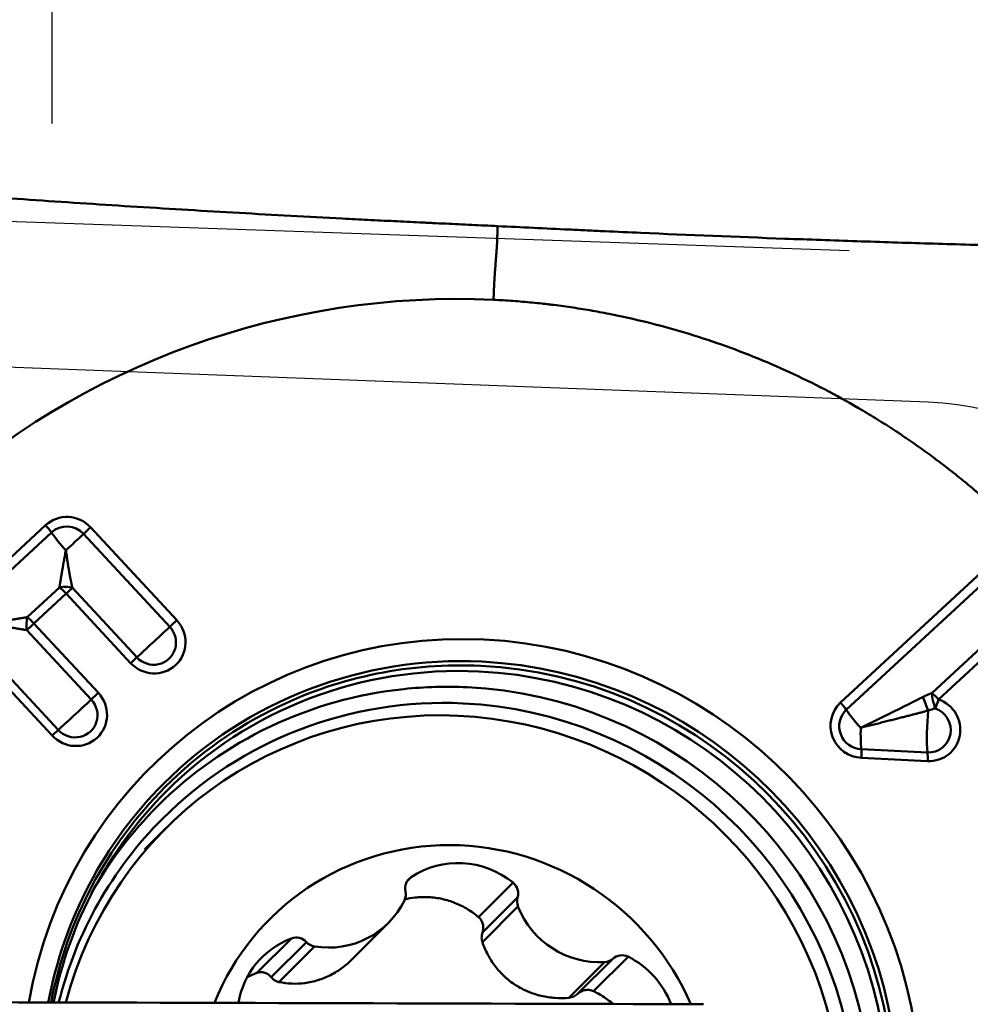
# Model space of a CAD drawing. Extents: x -1.38 to 4.21, y -4.12 to 4.93.
# Drawn here: x 2.12 to 2.38, y 2.8 to 3.07 of the extents above; entities that cross this region are included whole.
import ezdxf

# ---------------------------------------------------------------- set-up
doc = ezdxf.new("R2010")
doc.units = 0
doc.header["$MEASUREMENT"] = 0
doc.header["$PDMODE"] = 1
for name, color, linetype, lineweight in [('1', 4, 'Continuous', 50), ('2', 7, 'Continuous', 25), ('CUT', 1, 'Continuous', 25), ('NOCUT', 7, 'Continuous', 25)]:
    doc.layers.add(name, color=color, linetype=linetype, lineweight=lineweight)
doc.styles.add('STANDARD 3.5 mm', font='monos.ttf', dxfattribs={"height": 0.137795})
doc.dimstyles.new('AM_DIN', dxfattribs={"dimtxt": 0.137795, "dimasz": 0.098425, "dimexe": 0.07874, "dimexo": 0.03937, "dimgap": 0.03937, "dimtad": 1, "dimdec": 3, "dimzin": 11, "dimdsep": 46, "dimlunit": 3, "dimtxsty": 'STANDARD 3.5 mm', "dimcen": 0.003543, "dimadec": 0, "dimazin": 2, "dimtm": 1e-09, "dimtfac": 0.707107, "dimtdec": 3, "dimtmove": 0, "dimatfit": 3, "dimfxl": 1, "dimtolj": 1, "dimlwd": -1, "dimarcsym": 0})

# ---------------------------------------------------------------- blocks, each defined once
blk = doc.blocks.new('*D4')
at = {"layer": '2', "color": 0, "lineweight": -2, "ltscale": 0.04}
for p, q in [((2.12598, 3.03936), (2.12598, 4.21259)), ((2.48031, 3.03936), (2.48031, 4.21259))]:
    blk.add_line(p, q, dxfattribs=at)
at = {"layer": '2', "color": 0, "ltscale": 0.04}
for p, q in [((2.12598, 4.13385), (1.28298, 4.13385)), ((2.38188, 4.13385), (2.2244, 4.13385))]:
    blk.add_line(p, q, dxfattribs=at)
for points in [[(2.2244, 4.15025), (2.2244, 4.11745), (2.12598, 4.13385)], [(2.38188, 4.15025), (2.38188, 4.11745), (2.48031, 4.13385)]]:
    blk.add_solid(points, dxfattribs=at)
at = {"layer": 'DEFPOINTS', "color": 0, "ltscale": 0.04}
for p in [(2.12598, 4.13385), (2.12598, 2.99999), (2.48031, 2.99999)]:
    blk.add_point(p, dxfattribs=at)
at = {"layer": '2', "color": 0, "ltscale": 0.04, "insert": (1.65527, 4.24454), "char_height": 0.137795, "attachment_point": 5, "style": 'STANDARD 3.5 mm'}
blk.add_mtext('\\A1;0.354"', dxfattribs=at)
blk = doc.blocks.new('*D5')
at = {"layer": '2', "color": 0, "lineweight": -2, "ltscale": 0.04}
for p, q in [((0, 2.20472), (0, 4.80314)), ((2.48031, 3.03936), (2.48031, 4.80314))]:
    blk.add_line(p, q, dxfattribs=at)
at = {"layer": '2', "color": 0, "ltscale": 0.04}
blk.add_line((2.38188, 4.7244), (0.09843, 4.7244), dxfattribs=at)
for points in [[(0.09843, 4.7408), (0.09843, 4.708), (0, 4.7244)], [(2.38188, 4.7408), (2.38188, 4.708), (2.48031, 4.7244)]]:
    blk.add_solid(points, dxfattribs=at)
at = {"layer": 'DEFPOINTS', "color": 0, "ltscale": 0.04}
for p in [(0, 4.7244), (2.48031, 2.99999), (0, 2.16535)]:
    blk.add_point(p, dxfattribs=at)
at = {"layer": '2', "color": 0, "ltscale": 0.04, "insert": (1.24016, 4.83509), "char_height": 0.137795, "attachment_point": 5, "style": 'STANDARD 3.5 mm'}
blk.add_mtext('\\A1;2.48"', dxfattribs=at)
blk = doc.blocks.new('*D7')
at = {"layer": '2', "color": 0, "lineweight": -2, "ltscale": 0.04}
for p, q in [((2.48031, 3.03936), (2.48031, 3.52241)), ((2.34257, 3.0048), (1.95822, 3.01823))]:
    blk.add_line(p, q, dxfattribs=at)
at = {"layer": '2', "color": 0, "ltscale": 0.04}
blk.add_arc((2.48031, 2.99999), 0.44367, 102.7368, 165.2632, dxfattribs=at)
for points in [[(2.38067, 3.44905), (2.38431, 3.41645), (2.48031, 3.44367)], [(2.06746, 3.11047), (2.035, 3.11524), (2.03691, 3.01548)]]:
    blk.add_solid(points, dxfattribs=at)
at = {"layer": 'DEFPOINTS', "color": 0, "ltscale": 0.04}
for p in [(2.26296, 3.38678), (2.38192, 3.00343), (2.48031, 2.99999), (2.48031, 2.99999), (2.48031, 2.98818)]:
    blk.add_point(p, dxfattribs=at)
at = {"layer": '2', "color": 0, "ltscale": 0.04, "insert": (2.09522, 3.39877), "char_height": 0.137795, "attachment_point": 5, "rotation": 44, "style": 'STANDARD 3.5 mm'}
blk.add_mtext('\\A1;88°', dxfattribs=at)

msp = doc.modelspace()

# ---------------------------------------------------------------- linework, layer by layer
at = {"layer": '1', "ltscale": 0.04}
for p, q in [((2.10915, 2.91633), (2.12419, 2.93025)), ((2.12578, 2.92828), (2.11074, 2.91436)), ((2.15792, 2.90261), (2.13449, 2.92786)), ((2.13642, 2.92966), (2.15985, 2.90441)), ((2.34017, 2.88202), (2.38348, 2.9221)), ((2.38507, 2.92013), (2.34175, 2.88005)), ((2.1192, 2.90524), (2.12795, 2.91334)), ((2.12979, 2.91163), (2.12103, 2.90353)), ((2.14728, 2.89278), (2.12979, 2.91163)), ((2.13147, 2.91318), (2.14896, 2.89433)), ((2.36501, 2.88462), (2.39353, 2.91101)), ((2.39536, 2.90929), (2.36684, 2.8829)), ((2.12103, 2.90353), (2.13852, 2.88468)), ((2.13659, 2.88288), (2.1191, 2.90173)), ((2.11014, 2.89344), (2.12764, 2.87459)), ((2.12595, 2.87304), (2.10846, 2.89189)), ((2.34581, 2.86934), (2.36379, 2.86848)), ((2.36385, 2.86612), (2.34586, 2.86698)), ((2.15689, 2.84788), (2.15107, 2.84206)), ((2.22249, 2.83358), (2.22351, 2.8346)), ((2.24181, 2.82372), (2.25119, 2.8331)), ((2.24289, 2.81951), (2.25244, 2.82907)), ((2.24287, 2.81693), (2.25254, 2.8266)), ((2.20742, 2.81223), (2.21733, 2.82214)), ((2.18159, 2.80855), (2.19097, 2.81793)), ((2.18551, 2.80738), (2.19506, 2.81693)), ((2.18758, 2.80607), (2.19725, 2.81575)), ((2.26874, 2.80286), (2.27829, 2.81242)), ((2.27307, 2.80359), (2.28244, 2.81296)), ((2.26636, 2.8018), (2.27603, 2.81147))]:
    msp.add_line(p, q, dxfattribs=at)
for centre, major_axis, ratio, start_param, end_param in [((2.13013, 2.92384), (0.00617, -0.00617), 0.980815, 1.532756, 3.103552), ((2.12365, 2.9297), (0.00267, -0.00289), 0.194801, 0.886062, 1.578355), ((2.13001, 2.92372), (-0.0044, 0.0044), 0.980815, 4.674349, 6.245145), ((2.13104, 2.92475), (-0.00662, 0.00715), 0.194801, 0.886062, 1.578355), ((2.13104, 2.92475), (0.00714, 0.00663), 0.007414, 4.516329, 5.208623), ((2.13588, 2.92912), (-0.00289, -0.00268), 0.007414, 4.516329, 5.208623), ((2.12924, 2.91108), (0.00393, 0.00023), 0.619444, 0.932924, 1.869477), ((2.12924, 2.91108), (0.00267, -0.00289), 0.194801, 1.578355, 2.270648), ((2.12924, 2.91108), (0.00289, 0.00268), 0.007414, 0.682443, 1.374737), ((2.12049, 2.90298), (-0.00012, 0.00394), 0.381793, 0.947189, 1.883743), ((2.12049, 2.90298), (0.00289, 0.00268), 0.007414, 1.374737, 2.06703), ((2.12049, 2.90298), (-0.00267, 0.00289), 0.194801, 4.719948, 5.412241), ((2.15357, 2.89859), (0.00617, -0.00617), 0.980815, 4.674349, 7.815941), ((2.15931, 2.90387), (-0.00289, -0.00268), 0.007414, 4.516329, 5.208623), ((2.23982, 2.77727), (0.08712, -0.08712), 0.980815, 2.318154, 3.745026), ((2.15448, 2.8995), (-0.00714, -0.00663), 0.007414, 0.682443, 2.06703), ((2.15344, 2.89847), (-0.0044, 0.0044), 0.980815, 1.532756, 4.674349), ((2.23982, 2.77727), (0.08712, -0.08712), 0.980815, 0.885686, 2.318154), ((2.14674, 2.89223), (0.00289, 0.00268), 0.007414, 0.682443, 1.374737), ((2.23937, 2.77682), (-0.08315, 0.08315), 0.980815, 5.459747, 6.283185), ((2.23915, 2.7766), (-0.08249, 0.08249), 0.980815, 5.459747, 5.951112), ((2.23937, 2.77682), (-0.08315, 0.08315), 0.980815, 4.040729, 5.459747), ((2.23867, 2.77611), (-0.08175, 0.08175), 0.980815, 5.459747, 6.283185), ((2.23867, 2.77611), (-0.08175, 0.08175), 0.980815, 4.05143, 5.459747), ((2.23915, 2.7766), (-0.08249, 0.08249), 0.980815, 4.044656, 5.459747), ((2.13224, 2.87886), (0.00617, -0.00617), 0.980815, 4.674349, 7.815941), ((2.13798, 2.88413), (-0.00289, -0.00268), 0.007414, 4.516329, 5.208623), ((2.23554, 2.77299), (-0.08091, 0.08091), 0.980815, 5.612212, 6.283185), ((2.23554, 2.77299), (-0.08091, 0.08091), 0.980815, 5.459747, 5.612212), ((2.23554, 2.77299), (-0.08091, 0.08091), 0.980815, 4.084809, 5.459747), ((2.13315, 2.87977), (-0.00714, -0.00663), 0.007414, 0.682443, 2.06703), ((2.13211, 2.87873), (-0.0044, 0.0044), 0.980815, 1.532756, 4.674349), ((2.23449, 2.77194), (-0.07853, 0.07853), 0.980815, 5.459747, 6.283185), ((2.34611, 2.87562), (0.00617, -0.00617), 0.980815, 3.103552, 5.459747), ((2.33963, 2.88147), (0.00267, -0.00289), 0.194801, 0.886062, 1.578355), ((2.36364, 2.88154), (-0.00141, 0.00367), 0.067902, 0.956142, 2.0221), ((2.36409, 2.87476), (0.00617, -0.00617), 0.980815, 5.459747, 8.306194), ((2.3663, 2.88236), (-0.00267, 0.00289), 0.194801, 4.719948, 5.412241), ((2.3663, 2.88236), (0.00094, -0.00382), 0.234639, 4.023309, 5.181793), ((2.3663, 2.88236), (0.00132, 0.00371), 0.085181, 4.197003, 4.889297), ((2.23345, 2.77132), (0.07656, -0.07656), 0.980815, 0.978707, 3.661136), ((2.23915, 2.7766), (-0.08249, 0.08249), 0.980815, 5.951112, 6.283185), ((2.23449, 2.77194), (-0.07853, 0.07853), 0.980815, 4.105524, 5.459747), ((2.34598, 2.87549), (-0.0044, 0.0044), 0.980815, 6.245145, 8.60134), ((2.34702, 2.87653), (0.00662, -0.00715), 0.194801, 4.027654, 4.719948), ((2.365, 2.87567), (-0.00046, -0.00973), 0.132502, 4.274831, 5.549447), ((2.36397, 2.87463), (-0.0044, 0.0044), 0.980815, 2.318154, 5.164601), ((2.12541, 2.8725), (0.00289, 0.00268), 0.007414, 0.682443, 1.374737), ((2.34702, 2.87653), (0.00046, 0.00973), 0.132502, 1.715561, 2.407854), ((2.34532, 2.86643), (0.00019, 0.00393), 0.132502, 4.857153, 5.549447), ((2.36331, 2.86558), (-0.00019, -0.00393), 0.132502, 1.715561, 2.407854), ((2.23937, 2.77682), (-0.08315, 0.08315), 0.980815, 0, 0.590376), ((2.23915, 2.7766), (-0.08249, 0.08249), 0.980815, 0, 0.586744), ((2.23867, 2.77611), (-0.08175, 0.08175), 0.980815, 0, 0.580461), ((2.23554, 2.77299), (-0.08091, 0.08091), 0.980815, 0, 0.266891), ((2.23449, 2.77194), (-0.07853, 0.07853), 0.980815, 0, 0.532453), ((2.23523, 2.7731), (0.05011, -0.05011), 0.980815, 1.188899, 3.537239), ((2.23669, 2.81497), (-0.01673, 0.01673), 0.980815, 4.820953, 6.085483), ((2.2256, 2.83149), (-0.00265, 0.00265), 0.980815, 6.085483, 7.285814), ((2.24889, 2.83022), (-0.00265, 0.00265), 0.980815, 3.620622, 4.820953), ((2.21836, 2.82995), (-0.00265, 0.00265), 0.980815, 3.467489, 4.144221), ((2.256, 2.82791), (-0.00265, 0.00265), 0.980815, 0.47903, 1.155762), ((2.2006, 2.83887), (-0.01673, 0.01673), 0.980815, 2.202959, 3.467489), ((2.2743, 2.83487), (-0.01673, 0.01673), 0.980815, 1.155762, 2.420292), ((2.19966, 2.796), (-0.01673, 0.01673), 0.980815, 5.868151, 6.89086), ((2.19235, 2.81445), (-0.00265, 0.00265), 0.980815, 4.66782, 5.868151), ((2.19778, 2.81941), (-0.00265, 0.00265), 0.980815, 1.526227, 2.202959), ((2.27576, 2.81518), (-0.00265, 0.00265), 0.980815, 2.420292, 3.097024), ((2.28083, 2.80965), (-0.00265, 0.00265), 0.980815, 5.038286, 6.238616), ((2.27226, 2.79207), (-0.01673, 0.01673), 0.980815, 4.283994, 5.038286), ((-262.46045, -9.2655), (-275.87568, -11.51739), 0.013059, 3.42584, 3.43112)]:
    msp.add_ellipse(centre, major_axis=major_axis, ratio=ratio, start_param=start_param, end_param=end_param, dxfattribs=at)
for points, knots in [([(2.247, 3.01151), (2.24582, 3.01157), (2.24348, 3.01168), (2.23878, 3.0119), (2.23409, 3.01213), (2.22998, 3.01232), (2.22763, 3.01243), (2.22528, 3.01255), (2.22235, 3.01269), (2.21766, 3.01292), (2.2118, 3.01321), (2.20245, 3.01369), (2.18611, 3.01456), (2.1629, 3.01589), (2.13526, 3.01762), (2.11474, 3.01903), (2.10229, 3.01993), (2.09777, 3.02026), (2.09537, 3.02043), (2.09405, 3.02053), (2.09386, 3.02054), (2.09381, 3.02055)], [0, 0, 0, 0, 0.022639, 0.045278, 0.090556, 0.113195, 0.124514, 0.135834, 0.158473, 0.181112, 0.22639, 0.271668, 0.362224, 0.543336, 0.724447, 0.905559, 0.950837, 0.973476, 0.996115, 0.998945, 1, 1, 1, 1]), ([(2.2459, 2.99149), (2.24591, 2.99197), (2.24593, 2.9925), (2.24595, 2.99307), (2.24596, 2.99313), (2.24596, 2.99315), (2.24596, 2.99317), (2.24596, 2.99323), (2.24596, 2.99329), (2.24596, 2.99335), (2.24597, 2.99339), (2.24597, 2.99346), (2.24597, 2.99353), (2.24597, 2.99359), (2.24597, 2.99363), (2.24597, 2.99364), (2.24597, 2.99364), (2.24598, 2.99365), (2.24598, 2.99368), (2.24598, 2.99374), (2.24598, 2.99382), (2.24598, 2.99388), (2.24599, 2.99398), (2.24599, 2.99408), (2.246, 2.99418), (2.246, 2.99425), (2.246, 2.99432), (2.24601, 2.99439), (2.24601, 2.99446), (2.24601, 2.99454), (2.24602, 2.99463), (2.24602, 2.9947), (2.24603, 2.99481), (2.24604, 2.99504), (2.24605, 2.99528), (2.24606, 2.99547), (2.24606, 2.99552), (2.24606, 2.99556), (2.24607, 2.99568), (2.24608, 2.99593), (2.2461, 2.99625), (2.24611, 2.99653), (2.24612, 2.99666), (2.24613, 2.99672), (2.24613, 2.99676), (2.24613, 2.99684), (2.24614, 2.99692), (2.24614, 2.99699), (2.24614, 2.99702), (2.24614, 2.99704), (2.24614, 2.99704), (2.24615, 2.99705), (2.24615, 2.99715), (2.24616, 2.99732), (2.24617, 2.99753), (2.24618, 2.99766), (2.24619, 2.99772), (2.24619, 2.99777), (2.2462, 2.99786), (2.2462, 2.99796), (2.24621, 2.99805), (2.24622, 2.99819), (2.24623, 2.99831), (2.24623, 2.9984), (2.24623, 2.99841), (2.24624, 2.99844), (2.24624, 2.99853), (2.24625, 2.9987), (2.24627, 2.99897), (2.24629, 2.99926), (2.24632, 2.99966), (2.24636, 3.00018), (2.24643, 3.00105), (2.24651, 3.00222), (2.24663, 3.00375), (2.24672, 3.00502), (2.24678, 3.00584), (2.2468, 3.00609), (2.24681, 3.00621), (2.24682, 3.00625), (2.24682, 3.00628), (2.24682, 3.00632), (2.24683, 3.00643), (2.24684, 3.00657), (2.24685, 3.00671), (2.24685, 3.00679), (2.24685, 3.00684), (2.24686, 3.00687), (2.24686, 3.00691), (2.24687, 3.00706), (2.24687, 3.00725), (2.24688, 3.00743), (2.24688, 3.00749), (2.24688, 3.00752), (2.24688, 3.00754), (2.24689, 3.00761), (2.24689, 3.00771), (2.24689, 3.00787), (2.2469, 3.00801), (2.2469, 3.00812), (2.2469, 3.00815), (2.2469, 3.00817), (2.2469, 3.00824), (2.24691, 3.00838), (2.24691, 3.00855), (2.24692, 3.0087), (2.24692, 3.00879), (2.24693, 3.009), (2.24695, 3.0099), (2.24698, 3.01079), (2.247, 3.01151)], [0, 0, 0, 0, 0.125, 0.136719, 0.139648, 0.140625, 0.141479, 0.144043, 0.154297, 0.15625, 0.160156, 0.164062, 0.171875, 0.177734, 0.179199, 0.179688, 0.180176, 0.180542, 0.181641, 0.1875, 0.195312, 0.199219, 0.203125, 0.21875, 0.222656, 0.226562, 0.234375, 0.238281, 0.242188, 0.25, 0.257812, 0.261719, 0.265625, 0.28125, 0.3125, 0.318359, 0.320312, 0.322266, 0.328125, 0.34375, 0.375, 0.390625, 0.398438, 0.400391, 0.402344, 0.40625, 0.414062, 0.417969, 0.419434, 0.419922, 0.42041, 0.420776, 0.421875, 0.4375, 0.453125, 0.458984, 0.460938, 0.462891, 0.46875, 0.476562, 0.480469, 0.484375, 0.5, 0.5, 0.500977, 0.501709, 0.503906, 0.515625, 0.53125, 0.546875, 0.5625, 0.59375, 0.625, 0.6875, 0.75, 0.8125, 0.828125, 0.835938, 0.838867, 0.839844, 0.84082, 0.841553, 0.84375, 0.851562, 0.855469, 0.858398, 0.859375, 0.860352, 0.861084, 0.863281, 0.875, 0.878906, 0.880371, 0.880859, 0.881348, 0.882812, 0.886719, 0.890625, 0.898438, 0.899902, 0.900391, 0.900879, 0.902344, 0.90625, 0.914062, 0.917969, 0.919922, 0.921875, 0.9375, 1, 1, 1, 1]), ([(2.247, 3.01151), (2.25348, 3.0112), (2.25996, 3.01089), (2.26807, 3.0105), (2.26969, 3.01043), (2.27293, 3.01027), (2.27456, 3.0102), (2.27943, 3.00997), (2.29567, 3.00924), (2.31196, 3.00858), (2.33155, 3.00786), (2.33809, 3.00763), (2.35117, 3.00719), (2.36424, 3.00678), (2.37732, 3.00641), (2.38713, 3.00616), (2.3904, 3.00608), (2.39695, 3.00592), (2.40022, 3.00584), (2.40349, 3.00577)], [0, 0, 0, 0, 0.125, 0.125, 0.15625, 0.15625, 0.1875, 0.1875, 0.25, 0.5, 0.5, 0.625, 0.625, 0.75, 0.875, 0.875, 0.9375, 0.9375, 1, 1, 1, 1]), ([(2.2459, 2.99149), (2.24678, 2.99145), (2.24853, 2.99136), (2.25204, 2.99112), (2.25554, 2.99083), (2.2586, 2.99051), (2.26035, 2.99031), (2.26209, 2.99011), (2.26427, 2.98983), (2.26776, 2.98934), (2.2721, 2.98865), (2.27903, 2.98737), (2.29107, 2.9847), (2.30798, 2.97962), (2.32762, 2.97158), (2.34171, 2.96415), (2.35003, 2.9591), (2.35303, 2.9572), (2.3546, 2.95618), (2.35553, 2.95557), (2.3558, 2.95539), (2.35603, 2.95523), (2.35622, 2.95511), (2.3565, 2.95493), (2.35691, 2.95465), (2.35737, 2.95434), (2.35773, 2.95409), (2.3581, 2.95385), (2.35874, 2.95341), (2.36075, 2.95203), (2.36399, 2.94972), (2.36825, 2.94654), (2.37173, 2.9438), (2.37447, 2.94156), (2.37651, 2.93986), (2.37819, 2.93842), (2.37936, 2.9374), (2.37994, 2.93689), (2.3802, 2.93666), (2.3803, 2.93658), (2.38031, 2.93657)], [0, 0, 0, 0, 0.017892, 0.035784, 0.071567, 0.089459, 0.098405, 0.107351, 0.125243, 0.143135, 0.178918, 0.214702, 0.286269, 0.429404, 0.572538, 0.715673, 0.751457, 0.769349, 0.78724, 0.789477, 0.791713, 0.79395, 0.795068, 0.796186, 0.800659, 0.805132, 0.807369, 0.809605, 0.814078, 0.823024, 0.858808, 0.894591, 0.930375, 0.948267, 0.966159, 0.984051, 0.992996, 0.997469, 0.999706, 1, 1, 1, 1]), ([(2.12795, 2.91334), (2.12797, 2.91345), (2.128, 2.91367), (2.12805, 2.91401), (2.12811, 2.91438), (2.12817, 2.91478), (2.12824, 2.9152), (2.12832, 2.91566), (2.1284, 2.91614), (2.12848, 2.91665), (2.12857, 2.91719), (2.12867, 2.91776), (2.12878, 2.91836), (2.12888, 2.91899), (2.129, 2.91966), (2.12912, 2.92035), (2.12925, 2.92107), (2.12939, 2.92182), (2.12954, 2.92261), (2.12965, 2.92314), (2.1297, 2.92341)], [0, 0, 0, 0, 0.035055, 0.072501, 0.112344, 0.15459, 0.199243, 0.246307, 0.295786, 0.347681, 0.401996, 0.458733, 0.517894, 0.57948, 0.643493, 0.709934, 0.778804, 0.850105, 0.923836, 1, 1, 1, 1]), ([(2.1297, 2.92341), (2.12972, 2.92324), (2.12977, 2.9229), (2.12984, 2.92239), (2.12991, 2.9219), (2.12998, 2.92142), (2.13005, 2.92095), (2.13012, 2.92049), (2.13019, 2.92005), (2.13025, 2.91961), (2.13032, 2.91919), (2.13039, 2.91878), (2.13045, 2.91839), (2.13052, 2.918), (2.13058, 2.91763), (2.13065, 2.91726), (2.13071, 2.91691), (2.13077, 2.91657), (2.13083, 2.91624), (2.13089, 2.91593), (2.13095, 2.91562), (2.13101, 2.91533), (2.13107, 2.91505), (2.13113, 2.91478), (2.13118, 2.91452), (2.13123, 2.91427), (2.13128, 2.91403), (2.13133, 2.9138), (2.13138, 2.91358), (2.13143, 2.91338), (2.13146, 2.91324), (2.13147, 2.91318)], [0, 0, 0, 0, 0.047561, 0.094184, 0.139871, 0.184621, 0.228434, 0.271311, 0.313252, 0.354258, 0.394328, 0.433462, 0.471662, 0.508927, 0.545259, 0.580656, 0.61512, 0.648652, 0.681251, 0.712919, 0.743655, 0.773461, 0.802337, 0.830285, 0.857305, 0.883397, 0.908564, 0.932806, 0.956125, 0.978523, 1, 1, 1, 1]), ([(2.10837, 2.90368), (2.10854, 2.9037), (2.10888, 2.90374), (2.10939, 2.9038), (2.10989, 2.90386), (2.11038, 2.90392), (2.11086, 2.90398), (2.11132, 2.90404), (2.11178, 2.9041), (2.11223, 2.90415), (2.11267, 2.90421), (2.1131, 2.90427), (2.11352, 2.90433), (2.11392, 2.90439), (2.11432, 2.90444), (2.11471, 2.9045), (2.11508, 2.90456), (2.11544, 2.90461), (2.1158, 2.90467), (2.11614, 2.90472), (2.11647, 2.90477), (2.11679, 2.90483), (2.1171, 2.90488), (2.1174, 2.90493), (2.11769, 2.90498), (2.11797, 2.90503), (2.11823, 2.90507), (2.11849, 2.90512), (2.11874, 2.90516), (2.11897, 2.9052), (2.11912, 2.90523), (2.1192, 2.90524)], [0, 0, 0, 0, 0.047561, 0.094184, 0.139871, 0.184621, 0.228434, 0.271311, 0.313252, 0.354258, 0.394328, 0.433462, 0.471662, 0.508927, 0.545259, 0.580656, 0.61512, 0.648652, 0.681251, 0.712919, 0.743655, 0.773461, 0.802337, 0.830285, 0.857305, 0.883397, 0.908564, 0.932806, 0.956125, 0.978523, 1, 1, 1, 1]), ([(2.1191, 2.90173), (2.11898, 2.90174), (2.11873, 2.90178), (2.11834, 2.90184), (2.11792, 2.9019), (2.11747, 2.90198), (2.117, 2.90205), (2.1165, 2.90214), (2.11597, 2.90223), (2.11541, 2.90233), (2.11483, 2.90243), (2.11422, 2.90254), (2.11358, 2.90265), (2.11291, 2.90277), (2.11222, 2.9029), (2.11149, 2.90304), (2.11075, 2.90318), (2.10998, 2.90334), (2.10918, 2.9035), (2.10864, 2.90362), (2.10837, 2.90368)], [0, 0, 0, 0, 0.035055, 0.072501, 0.112344, 0.15459, 0.199243, 0.246307, 0.295786, 0.347681, 0.401996, 0.458733, 0.517894, 0.57948, 0.643493, 0.709934, 0.778804, 0.850105, 0.923836, 1, 1, 1, 1]), ([(2.34568, 2.87518), (2.34601, 2.87535), (2.34668, 2.87567), (2.34766, 2.87615), (2.34862, 2.87662), (2.34956, 2.87708), (2.35047, 2.87753), (2.35136, 2.87796), (2.35223, 2.87839), (2.35306, 2.8788), (2.35388, 2.8792), (2.35467, 2.87959), (2.35543, 2.87997), (2.35617, 2.88033), (2.35688, 2.88069), (2.35757, 2.88103), (2.35823, 2.88136), (2.35887, 2.88168), (2.35948, 2.88199), (2.36006, 2.88229), (2.36062, 2.88257), (2.36116, 2.88284), (2.36167, 2.8831), (2.36215, 2.88334), (2.36247, 2.8835), (2.36262, 2.88358)], [0, 0, 0, 0, 0.059981, 0.11846, 0.175439, 0.230917, 0.284894, 0.33737, 0.388346, 0.437821, 0.485796, 0.53227, 0.577245, 0.620719, 0.662694, 0.703168, 0.742144, 0.77962, 0.815597, 0.850075, 0.883055, 0.914537, 0.944522, 0.973009, 1, 1, 1, 1]), ([(2.36403, 2.87985), (2.36377, 2.87978), (2.36324, 2.87964), (2.3624, 2.87942), (2.36149, 2.87919), (2.36053, 2.87894), (2.35949, 2.87867), (2.3584, 2.87839), (2.35723, 2.87809), (2.35601, 2.87778), (2.35472, 2.87745), (2.35336, 2.87711), (2.35195, 2.87675), (2.35047, 2.87637), (2.34892, 2.87599), (2.34732, 2.87559), (2.34623, 2.87532), (2.34568, 2.87518)], [0, 0, 0, 0, 0.041998, 0.087515, 0.136553, 0.189114, 0.245198, 0.304807, 0.367941, 0.434602, 0.504789, 0.578504, 0.655747, 0.736517, 0.820816, 0.908643, 1, 1, 1, 1]), ([(2.24181, 2.82372), (2.24086, 2.82453), (2.23886, 2.82597), (2.23666, 2.82708), (2.23493, 2.82777), (2.23434, 2.82798), (2.23316, 2.82835), (2.23256, 2.82851), (2.23076, 2.82891), (2.22954, 2.82908), (2.22767, 2.82918), (2.22705, 2.82919), (2.2258, 2.82915), (2.22519, 2.82911), (2.22359, 2.82894), (2.22262, 2.82877), (2.22166, 2.82853)], [0, 0, 0, 0, 0.172555, 0.34511, 0.34511, 0.431388, 0.431388, 0.517666, 0.517666, 0.690221, 0.690221, 0.776498, 0.776498, 0.862776, 0.862776, 1, 1, 1, 1]), ([(2.24289, 2.81951), (2.24301, 2.81988), (2.24309, 2.82026), (2.24311, 2.82083), (2.24311, 2.82103), (2.24307, 2.82141), (2.24304, 2.8216), (2.24295, 2.82197), (2.24289, 2.82215), (2.24274, 2.82251), (2.24266, 2.82268), (2.24236, 2.82317), (2.24211, 2.82347), (2.24181, 2.82372)], [0, 0, 0, 0, 0.25, 0.25, 0.375, 0.375, 0.5, 0.5, 0.625, 0.625, 0.75, 0.75, 1, 1, 1, 1]), ([(2.24289, 2.81951), (2.24274, 2.81908), (2.24266, 2.81861), (2.24267, 2.81774), (2.24274, 2.81732), (2.24287, 2.81693)], [0, 0, 0, 0, 0.524831, 0.524831, 1, 1, 1, 1]), ([(2.24287, 2.81693), (2.24328, 2.81574), (2.24377, 2.8146), (2.24493, 2.81241), (2.24561, 2.81135), (2.24715, 2.80935), (2.24799, 2.80842), (2.24983, 2.80672), (2.25082, 2.80595), (2.25297, 2.80456), (2.25409, 2.80397), (2.25583, 2.80324), (2.25642, 2.80302), (2.25762, 2.80263), (2.25824, 2.80246), (2.2601, 2.80202), (2.26134, 2.80184), (2.26384, 2.80167), (2.2651, 2.80169), (2.26636, 2.8018)], [0, 0, 0, 0, 0.125, 0.125, 0.25, 0.25, 0.375, 0.375, 0.5, 0.5, 0.625, 0.625, 0.6875, 0.6875, 0.75, 0.75, 0.875, 0.875, 1, 1, 1, 1]), ([(2.18758, 2.80607), (2.18874, 2.80583), (2.1899, 2.80568), (2.19226, 2.80559), (2.19345, 2.80564), (2.19585, 2.80596), (2.19704, 2.80622), (2.19936, 2.80694), (2.2005, 2.80741), (2.20273, 2.80855), (2.20379, 2.80922), (2.2053, 2.81034), (2.20579, 2.81073), (2.20666, 2.81149), (2.20705, 2.81186), (2.20742, 2.81223)], [0, 0, 0, 0, 0.169005, 0.169005, 0.338009, 0.338009, 0.507014, 0.507014, 0.676019, 0.676019, 0.845023, 0.845023, 0.929526, 0.929526, 1, 1, 1, 1]), ([(2.18551, 2.80738), (2.18528, 2.80767), (2.18501, 2.80792), (2.18456, 2.80823), (2.18441, 2.80833), (2.18408, 2.80848), (2.18392, 2.80855), (2.18357, 2.80866), (2.18339, 2.8087), (2.18303, 2.80875), (2.18285, 2.80876), (2.18231, 2.80875), (2.18194, 2.80868), (2.18159, 2.80855)], [0, 0, 0, 0, 0.25, 0.25, 0.375, 0.375, 0.5, 0.5, 0.625, 0.625, 0.75, 0.75, 1, 1, 1, 1]), ([(2.18551, 2.80738), (2.18578, 2.80703), (2.18612, 2.80674), (2.18682, 2.80631), (2.1872, 2.80616), (2.18758, 2.80607)], [0, 0, 0, 0, 0.523687, 0.523687, 1, 1, 1, 1]), ([(2.26636, 2.8018), (2.26681, 2.80184), (2.26726, 2.80196), (2.26806, 2.80233), (2.26842, 2.80257), (2.26874, 2.80286)], [0, 0, 0, 0, 0.513691, 0.513691, 1, 1, 1, 1]), ([(2.27307, 2.80359), (2.27269, 2.80377), (2.27227, 2.80388), (2.27143, 2.80396), (2.271, 2.80393), (2.27016, 2.80374), (2.26975, 2.80357), (2.26915, 2.8032), (2.26893, 2.80304), (2.26874, 2.80286)], [0, 0, 0, 0, 0.271629, 0.271629, 0.544357, 0.544357, 0.828512, 0.828512, 1, 1, 1, 1]), ([(2.27845, 2.80008), (2.27825, 2.80026), (2.27803, 2.80044), (2.27733, 2.80101), (2.27683, 2.80138), (2.27529, 2.80243), (2.27421, 2.80305), (2.27307, 2.80359)], [0, 0, 0, 0, 0.127398, 0.127398, 0.418265, 0.418265, 1, 1, 1, 1])]:
    msp.add_open_spline(points, degree=3, knots=knots, dxfattribs=at)
for points in [[(2.2459, 2.99149), (2.18957, 2.99417), (2.13354, 2.97392), (2.09253, 2.93598)], [(2.36262, 2.88358), (2.3634, 2.88397), (2.3642, 2.88431), (2.36501, 2.88462)], [(2.36593, 2.88043), (2.3653, 2.88028), (2.36465, 2.88009), (2.36403, 2.87985)], [(2.18159, 2.80855), (2.18075, 2.80824), (2.17993, 2.80788), (2.17913, 2.80747)]]:
    msp.add_open_spline(points, degree=3, dxfattribs=at)
at = {"layer": 'CUT', "ltscale": 0.04}
msp.add_lwpolyline([(2.37548, 3.00649), (2.3745, 3.00652), (2.37352, 3.00654), (2.37254, 3.00657), (2.37157, 3.0066), (2.37059, 3.00663), (2.36961, 3.00665), (2.36864, 3.00668), (2.36766, 3.00671), (2.36668, 3.00674), (2.3657, 3.00677), (2.36473, 3.00679), (2.36375, 3.00682), (2.36277, 3.00685), (2.3618, 3.00688), (2.36082, 3.00691), (2.35984, 3.00694), (2.35887, 3.00697), (2.35789, 3.007), (2.35691, 3.00703), (2.35594, 3.00706), (2.35496, 3.00709), (2.35398, 3.00712), (2.35301, 3.00715), (2.35203, 3.00718), (2.35105, 3.00721), (2.35008, 3.00724), (2.3491, 3.00727), (2.34812, 3.0073), (2.34715, 3.00733), (2.34617, 3.00736), (2.3452, 3.0074), (2.34422, 3.00743), (2.34324, 3.00746), (2.34227, 3.00749), (2.34129, 3.00753), (2.34031, 3.00756), (2.33934, 3.00759), (2.33836, 3.00762), (2.33739, 3.00766), (2.33641, 3.00769), (2.33544, 3.00772), (2.33446, 3.00776), (2.33348, 3.00779), (2.33251, 3.00783), (2.33153, 3.00786), (2.33056, 3.0079), (2.32958, 3.00793), (2.32861, 3.00797), (2.32763, 3.008), (2.32665, 3.00804), (2.32568, 3.00807), (2.3247, 3.00811), (2.32373, 3.00814), (2.32275, 3.00818), (2.32178, 3.00822), (2.3208, 3.00825), (2.31983, 3.00829), (2.31885, 3.00833), (2.31788, 3.00837), (2.31691, 3.0084), (2.31593, 3.00844), (2.31496, 3.00848), (2.31398, 3.00852), (2.31301, 3.00856), (2.31204, 3.0086), (2.31106, 3.00863), (2.31009, 3.00867), (2.30912, 3.00871), (2.30814, 3.00875), (2.30717, 3.00879), (2.3062, 3.00883), (2.30523, 3.00887), (2.30425, 3.00891), (2.30328, 3.00895), (2.30231, 3.00899), (2.30134, 3.00903), (2.30036, 3.00908), (2.29939, 3.00912), (2.29842, 3.00916), (2.29745, 3.0092), (2.29648, 3.00924), (2.29551, 3.00928), (2.29453, 3.00932), (2.29356, 3.00937), (2.29259, 3.00941), (2.29162, 3.00945), (2.29065, 3.00949), (2.28968, 3.00954), (2.28871, 3.00958), (2.28774, 3.00962), (2.28677, 3.00966), (2.2858, 3.00971), (2.28482, 3.00975), (2.28385, 3.00979), (2.28288, 3.00984), (2.28191, 3.00988), (2.28094, 3.00992), (2.27997, 3.00997), (2.279, 3.01001), (2.27803, 3.01006), (2.27706, 3.0101), (2.27609, 3.01014), (2.27512, 3.01019), (2.27415, 3.01023), (2.27318, 3.01028), (2.27222, 3.01032), (2.27125, 3.01037), (2.27028, 3.01041), (2.26931, 3.01046), (2.26834, 3.0105), (2.26737, 3.01055), (2.2664, 3.01059), (2.26543, 3.01064), (2.26446, 3.01068), (2.26349, 3.01073), (2.26252, 3.01077), (2.26155, 3.01082), (2.26059, 3.01086), (2.25962, 3.01091), (2.25865, 3.01096), (2.25768, 3.011), (2.25671, 3.01105), (2.25574, 3.01109), (2.25477, 3.01114), (2.25381, 3.01118), (2.25284, 3.01123), (2.25187, 3.01128), (2.2509, 3.01132), (2.24993, 3.01137), (2.24896, 3.01142), (2.248, 3.01146), (2.24703, 3.01151), (2.24606, 3.01155), (2.24509, 3.0116), (2.24412, 3.01165), (2.24315, 3.01169), (2.24219, 3.01174), (2.24122, 3.01178), (2.24025, 3.01183), (2.23928, 3.01188), (2.23831, 3.01192), (2.23735, 3.01197), (2.23638, 3.01202), (2.23541, 3.01206), (2.23444, 3.01211), (2.23347, 3.01215), (2.2325, 3.0122), (2.23154, 3.01225), (2.23057, 3.01229), (2.2296, 3.01234), (2.22863, 3.01239), (2.22766, 3.01243), (2.2267, 3.01248), (2.22573, 3.01252), (2.22476, 3.01257), (2.22379, 3.01262), (2.22282, 3.01266), (2.22186, 3.01271), (2.22089, 3.01276), (2.21992, 3.01281), (2.21895, 3.01285), (2.21799, 3.0129), (2.21702, 3.01295), (2.21605, 3.013), (2.21509, 3.01304), (2.21412, 3.01309), (2.21316, 3.01314), (2.21219, 3.01319), (2.21123, 3.01324), (2.21026, 3.01329), (2.2093, 3.01334), (2.20833, 3.01339), (2.20737, 3.01344), (2.2064, 3.01348), (2.20544, 3.01353), (2.20447, 3.01358), (2.20351, 3.01363), (2.20255, 3.01369), (2.20158, 3.01374), (2.20062, 3.01379), (2.19966, 3.01384), (2.19869, 3.01389), (2.19773, 3.01394), (2.19677, 3.01399), (2.19581, 3.01404), (2.19484, 3.01409), (2.19388, 3.01415), (2.19292, 3.0142), (2.19196, 3.01425), (2.191, 3.0143), (2.19004, 3.01435), (2.18908, 3.01441), (2.18812, 3.01446), (2.18716, 3.01451), (2.1862, 3.01457), (2.18524, 3.01462), (2.18428, 3.01467), (2.18332, 3.01473), (2.18236, 3.01478), (2.1814, 3.01483), (2.18044, 3.01489), (2.17948, 3.01494), (2.17853, 3.015), (2.17757, 3.01505), (2.17661, 3.01511), (2.17565, 3.01516), (2.1747, 3.01522), (2.17374, 3.01527), (2.17278, 3.01533), (2.17183, 3.01538), (2.17087, 3.01544), (2.16992, 3.0155), (2.16896, 3.01555), (2.16801, 3.01561), (2.16705, 3.01566), (2.1661, 3.01572), (2.16514, 3.01578), (2.16419, 3.01583), (2.16323, 3.01589), (2.16228, 3.01595), (2.16133, 3.01601), (2.16037, 3.01606), (2.15942, 3.01612), (2.15847, 3.01618), (2.15752, 3.01624), (2.15656, 3.0163), (2.15561, 3.01636), (2.15466, 3.01641), (2.15371, 3.01647), (2.15276, 3.01653), (2.15181, 3.01659), (2.15086, 3.01665), (2.14991, 3.01671), (2.14896, 3.01677), (2.14801, 3.01683), (2.14706, 3.01689), (2.14611, 3.01695), (2.14516, 3.01701), (2.14422, 3.01707), (2.14327, 3.01713), (2.14232, 3.01719), (2.14137, 3.01725), (2.14043, 3.01731), (2.13948, 3.01737), (2.13853, 3.01744), (2.13759, 3.0175), (2.13664, 3.01756), (2.1357, 3.01762), (2.13475, 3.01768), (2.13381, 3.01774), (2.13286, 3.01781), (2.13192, 3.01787), (2.13097, 3.01793), (2.13003, 3.018), (2.12909, 3.01806), (2.12814, 3.01812), (2.1272, 3.01818), (2.12626, 3.01825), (2.12532, 3.01831), (2.12438, 3.01838), (2.12344, 3.01844), (2.12249, 3.0185), (2.12155, 3.01857), (2.12061, 3.01863), (2.11967, 3.0187), (2.11873, 3.01876), (2.1178, 3.01883), (2.11686, 3.01889)], dxfattribs=at)
at = {"layer": 'NOCUT', "ltscale": 0.04}
msp.add_lwpolyline([(2.364, 2.96374, -0.411346), (2.43972, 2.88284), (2.43972, 2.88284), (2.35853, 0), (2.35853, 0), (0, 0), (0, 0), (0, 2.16535), (0, 2.16535, 0.365977), (0.03937, 2.21193), (0.03937, 2.21193), (0.03937, 2.53937), (0.03937, 2.53937), (0.05906, 2.55905), (0.05906, 2.55905), (0.53239, 2.55905), (0.53239, 2.55905, 0.079062), (0.56905, 2.56488), (0.56905, 2.56488), (1.83033, 2.9767), (1.83033, 2.9767, -0.088618), (1.87147, 2.98245), (1.87147, 2.98245), (2.364, 2.96374)], format="xyb", close=True, dxfattribs=at)

# ---------------------------------------------------------------- dimensions: what is measured, and where the dimension line sits
at = {"layer": '2', "ltscale": 0.04}
dim = msp.add_linear_dim(base=(0, 4.7244), p1=(2.48031, 2.99999), p2=(0, 2.16535), dimstyle='AM_DIN', override={"dimtol": 0, "dimlim": 0, "dimtp": 0, "dimtm": 1e-09, "dimtfac": 0.707107, "dimtdec": 3, "dimtolj": 1, "dimtzin": 8}, dxfattribs=at)
dim.commit()
dim.dimension.update_dxf_attribs({"geometry": '*D5', "text_midpoint": (1.24016, 4.7244), "dimtype": 160})
dim = msp.add_linear_dim(base=(2.12598, 4.13385), p1=(2.48031, 2.99999), p2=(2.12598, 2.99999), dimstyle='AM_DIN', override={"dimtol": 0, "dimlim": 0, "dimtp": 0, "dimtm": 1e-09, "dimtfac": 0.707107, "dimtdec": 3, "dimtolj": 1, "dimtzin": 8}, dxfattribs=at)
dim.commit()
dim.dimension.update_dxf_attribs({"geometry": '*D4', "text_midpoint": (1.65527, 4.24454)})
dim = msp.add_angular_dim_2l(base=(2.26296, 3.38678), line1=((2.48031, 2.99999), (2.38192, 3.00343)), line2=((2.48031, 2.98818), (2.48031, 2.99999)), dimstyle='AM_DIN', override={"dimtol": 0, "dimlim": 0, "dimtp": 0, "dimtm": 1e-09, "dimtfac": 0.707107, "dimtdec": 3, "dimtolj": 1, "dimtzin": 8}, dxfattribs=at)
dim.commit()
dim.dimension.update_dxf_attribs({"geometry": '*D7', "text_midpoint": (2.09522, 3.39877)})

doc.saveas('drawing.dxf')
